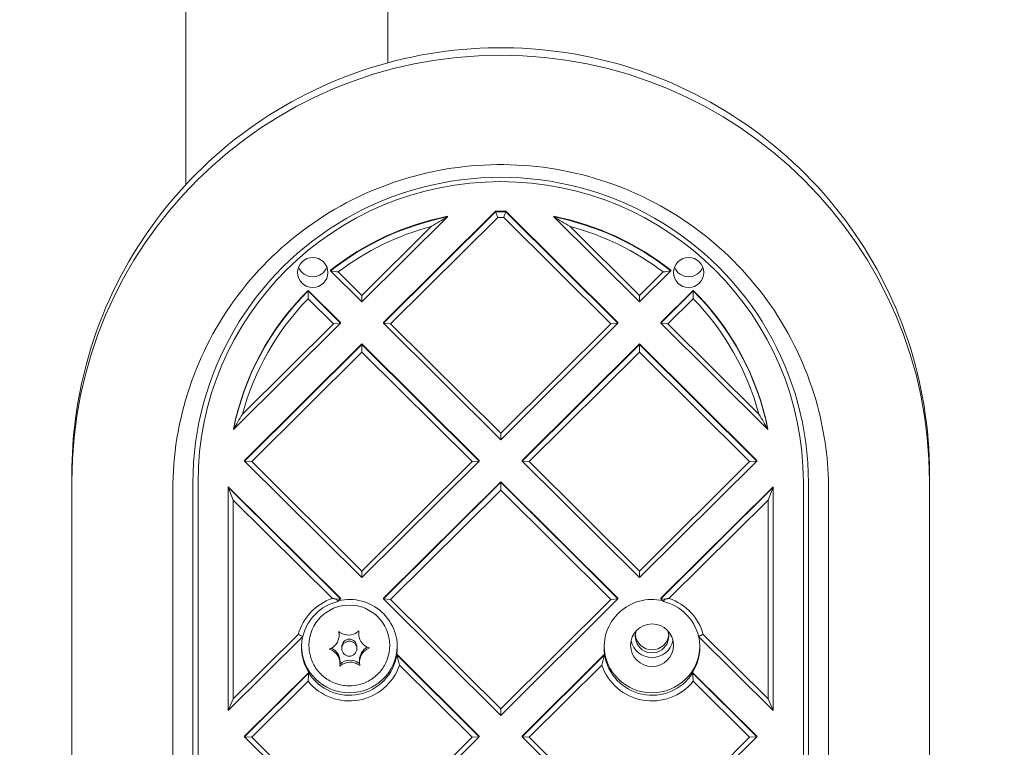
# Model space of a CAD drawing. Units: millimetres. Extents: x 14240 to 27760, y 11802 to 17898.
# Drawn here: x 19288 to 19483, y 14397 to 14541 of the extents above; entities that cross this region are included whole.
import ezdxf

# ---------------------------------------------------------------- set-up
doc = ezdxf.new("R2010")
doc.units = ezdxf.units.MM
doc.header["$LTSCALE"] = 100
doc.layers.add('Fall Zone', color=5, linetype='Continuous', lineweight=20, true_color=0x0000ff)
doc.layers.add('Visible (ISO)', color=7, linetype='Continuous', lineweight=18)

msp = doc.modelspace()

# ---------------------------------------------------------------- linework, layer by layer
at = {"layer": 'Fall Zone', "color": 1, "true_color": 0xff0000}
msp.add_circle((19231.54, 14136.63), 1050, dxfattribs=at)
at = {"layer": 'Visible (ISO)'}
for p, q in [((19321, 14728.62), (19321, 14508.01)), ((19361, 14728.62), (19361, 14532.12)), ((19355.9, 14484.73), (19372.88, 14501.59)), ((19382.39, 14502.73), (19360.14, 14480.64)), ((19382.39, 14502.61), (19360.14, 14480.52)), ((19361.55, 14480.4), (19382.81, 14501.5)), ((19372.88, 14501.59), (19372.88, 14501.71)), ((19382.39, 14502.73), (19382.39, 14502.61)), ((19383.99, 14501.5), (19405.24, 14480.4)), ((19406.65, 14480.64), (19384.41, 14502.73)), ((19384.41, 14502.61), (19384.41, 14502.73)), ((19406.65, 14480.52), (19384.41, 14502.61)), ((19393.92, 14501.71), (19393.92, 14501.59)), ((19393.92, 14501.59), (19410.9, 14484.73)), ((19369.7, 14499.72), (19355.9, 14486.02)), ((19410.9, 14486.02), (19397.1, 14499.72)), ((19349.69, 14491.01), (19349.69, 14490.89)), ((19349.69, 14490.89), (19355.9, 14484.73)), ((19355.9, 14486.02), (19351.2, 14490.68)), ((19410.9, 14484.73), (19417.1, 14490.89)), ((19415.6, 14490.68), (19410.9, 14486.02)), ((19417.1, 14490.89), (19417.1, 14491.01)), ((19345.21, 14486.91), (19345.21, 14487.03)), ((19351.65, 14480.64), (19345.21, 14487.03)), ((19351.65, 14480.52), (19345.21, 14486.91)), ((19355.9, 14486.02), (19355.9, 14484.73)), ((19410.9, 14484.73), (19410.9, 14486.02)), ((19421.58, 14487.03), (19415.14, 14480.64)), ((19421.58, 14486.91), (19415.14, 14480.52)), ((19421.58, 14487.03), (19421.58, 14486.91)), ((19345.22, 14485.38), (19350.24, 14480.4)), ((19416.55, 14480.4), (19421.57, 14485.38)), ((19330.43, 14459.45), (19351.65, 14480.52)), ((19350.24, 14480.4), (19332.2, 14462.49)), ((19350.24, 14480.4), (19351.65, 14480.52)), ((19351.65, 14480.64), (19351.65, 14480.52)), ((19360.14, 14480.64), (19360.14, 14480.52)), ((19361.55, 14480.4), (19360.14, 14480.52)), ((19360.14, 14480.52), (19383.4, 14457.43)), ((19383.4, 14458.71), (19361.55, 14480.4)), ((19383.4, 14457.43), (19406.65, 14480.52)), ((19405.24, 14480.4), (19383.4, 14458.71)), ((19405.24, 14480.4), (19406.65, 14480.52)), ((19406.65, 14480.64), (19406.65, 14480.52)), ((19415.14, 14480.64), (19415.14, 14480.52)), ((19415.14, 14480.52), (19416.55, 14480.4)), ((19415.14, 14480.52), (19436.36, 14459.45)), ((19434.6, 14462.49), (19416.55, 14480.4)), ((19355.9, 14476.43), (19332.64, 14453.34)), ((19355.9, 14476.31), (19332.64, 14453.22)), ((19355.9, 14476.31), (19355.9, 14476.43)), ((19379.15, 14453.34), (19355.9, 14476.43)), ((19355.9, 14474.78), (19355.9, 14476.31)), ((19379.15, 14453.22), (19355.9, 14476.31)), ((19410.9, 14476.43), (19387.64, 14453.34)), ((19410.9, 14476.31), (19387.64, 14453.22)), ((19410.9, 14476.31), (19410.9, 14476.43)), ((19434.15, 14453.34), (19410.9, 14476.43)), ((19410.9, 14474.78), (19410.9, 14476.31)), ((19434.15, 14453.22), (19410.9, 14476.31)), ((19334.05, 14453.1), (19355.9, 14474.78)), ((19355.9, 14474.78), (19377.74, 14453.1)), ((19389.05, 14453.1), (19410.9, 14474.78)), ((19410.9, 14474.78), (19432.74, 14453.1)), ((19330.43, 14459.57), (19330.43, 14459.45)), ((19383.4, 14457.43), (19383.4, 14458.71)), ((19436.36, 14459.45), (19436.36, 14459.57)), ((19332.64, 14453.34), (19332.64, 14453.22)), ((19334.05, 14453.1), (19332.64, 14453.22)), ((19332.64, 14453.22), (19355.9, 14430.13)), ((19355.9, 14431.41), (19334.05, 14453.1)), ((19355.9, 14430.13), (19379.15, 14453.22)), ((19377.74, 14453.1), (19355.9, 14431.41)), ((19377.74, 14453.1), (19379.15, 14453.22)), ((19379.15, 14453.34), (19379.15, 14453.22)), ((19387.64, 14453.34), (19387.64, 14453.22)), ((19389.05, 14453.1), (19387.64, 14453.22)), ((19387.64, 14453.22), (19410.9, 14430.13)), ((19410.9, 14431.41), (19389.05, 14453.1)), ((19410.9, 14430.13), (19434.15, 14453.22)), ((19432.74, 14453.1), (19410.9, 14431.41)), ((19432.74, 14453.1), (19434.15, 14453.22)), ((19434.15, 14453.34), (19434.15, 14453.22)), ((19298.4, 14450.68), (19298.4, 14449.24)), ((19468.4, 14449.24), (19468.4, 14450.68)), ((19298.4, 14449.24), (19298.4, 14447.45)), ((19322.4, 14448.88), (19322.4, 14170.89)), ((19323.4, 14171.01), (19323.4, 14449)), ((19383.4, 14449.12), (19360.14, 14426.03)), ((19383.4, 14449), (19360.14, 14425.91)), ((19383.4, 14449), (19383.4, 14449.12)), ((19406.65, 14426.03), (19383.4, 14449.12)), ((19383.4, 14447.48), (19383.4, 14449)), ((19406.65, 14425.91), (19383.4, 14449)), ((19443.4, 14449), (19443.4, 14171.01)), ((19444.4, 14170.89), (19444.4, 14448.88)), ((19468.4, 14449.24), (19468.4, 14447.45)), ((19298.4, 14447.45), (19298.4, 14169.46)), ((19318.4, 14169.46), (19318.4, 14447.45)), ((19329.4, 14448.01), (19329.4, 14448.13)), ((19351.65, 14426.03), (19329.4, 14448.13)), ((19329.4, 14448.01), (19330.4, 14445.49)), ((19351.65, 14425.91), (19329.4, 14448.01)), ((19329.4, 14448.01), (19329.4, 14403.82)), ((19361.55, 14425.79), (19383.4, 14447.48)), ((19383.4, 14447.48), (19405.24, 14425.79)), ((19437.4, 14448.13), (19415.14, 14426.03)), ((19437.4, 14448.01), (19415.14, 14425.91)), ((19436.4, 14445.49), (19437.4, 14448.01)), ((19437.4, 14448.13), (19437.4, 14448.01)), ((19437.4, 14403.82), (19437.4, 14448.01)), ((19448.4, 14447.45), (19448.4, 14169.46)), ((19468.4, 14169.46), (19468.4, 14447.45)), ((19330.4, 14445.49), (19350.04, 14426)), ((19330.4, 14406.09), (19330.4, 14445.49)), ((19416.76, 14426), (19436.4, 14445.49)), ((19436.4, 14445.49), (19436.4, 14406.09)), ((19355.9, 14430.13), (19355.9, 14431.41)), ((19410.9, 14430.13), (19410.9, 14431.41)), ((19350.85, 14425.85), (19351.65, 14425.91)), ((19351.14, 14425.4), (19351.65, 14425.91)), ((19351.65, 14426.03), (19351.65, 14425.91)), ((19360.14, 14426.03), (19360.14, 14425.91)), ((19361.55, 14425.79), (19360.14, 14425.91)), ((19360.14, 14425.91), (19383.4, 14402.82)), ((19383.4, 14404.11), (19361.55, 14425.79)), ((19383.4, 14402.82), (19406.65, 14425.91)), ((19405.24, 14425.79), (19383.4, 14404.11)), ((19405.24, 14425.79), (19406.65, 14425.91)), ((19406.65, 14426.03), (19406.65, 14425.91)), ((19415.14, 14426.03), (19415.14, 14425.91)), ((19415.95, 14425.85), (19415.14, 14425.91)), ((19415.14, 14425.91), (19415.65, 14425.4)), ((19355.25, 14419.03), (19355.25, 14419.41)), ((19329.4, 14403.82), (19344.17, 14418.48)), ((19343.27, 14418.87), (19330.4, 14406.09)), ((19351.38, 14418.74), (19351.38, 14419.12)), ((19422.62, 14418.48), (19437.4, 14403.82)), ((19436.4, 14406.09), (19423.52, 14418.87)), ((19345.4, 14416.72), (19345.4, 14416.65)), ((19351.9, 14416.44), (19351.9, 14416.05)), ((19354.9, 14416.44), (19354.9, 14416.05)), ((19361.4, 14416.72), (19361.4, 14416.65)), ((19351.55, 14413.08), (19351.55, 14413.46)), ((19355.41, 14413.37), (19355.41, 14413.75)), ((19362.79, 14414.85), (19362.79, 14414.97)), ((19379.15, 14398.73), (19362.79, 14414.97)), ((19379.15, 14398.61), (19362.79, 14414.85)), ((19404, 14414.97), (19387.64, 14398.73)), ((19404, 14414.85), (19387.64, 14398.61)), ((19404, 14414.97), (19404, 14414.85)), ((19363.34, 14412.78), (19377.74, 14398.49)), ((19389.05, 14398.49), (19403.45, 14412.78)), ((19345.35, 14411.35), (19332.64, 14398.73)), ((19345.35, 14411.23), (19332.64, 14398.61)), ((19334.05, 14398.49), (19345.22, 14409.58)), ((19345.35, 14411.35), (19345.35, 14411.23)), ((19434.15, 14398.73), (19421.44, 14411.35)), ((19421.44, 14411.23), (19421.44, 14411.35)), ((19434.15, 14398.61), (19421.44, 14411.23)), ((19421.57, 14409.58), (19432.74, 14398.49)), ((19330.4, 14406.09), (19329.4, 14403.82)), ((19436.4, 14406.09), (19437.4, 14403.82)), ((19383.4, 14402.82), (19383.4, 14404.11)), ((19332.64, 14398.73), (19332.64, 14398.61)), ((19334.05, 14398.49), (19332.64, 14398.61)), ((19332.64, 14398.61), (19355.9, 14375.52)), ((19355.9, 14376.8), (19334.05, 14398.49)), ((19355.9, 14375.52), (19379.15, 14398.61)), ((19377.74, 14398.49), (19355.9, 14376.8)), ((19377.74, 14398.49), (19379.15, 14398.61)), ((19379.15, 14398.73), (19379.15, 14398.61)), ((19387.64, 14398.73), (19387.64, 14398.61)), ((19389.05, 14398.49), (19387.64, 14398.61)), ((19387.64, 14398.61), (19410.9, 14375.52)), ((19410.9, 14376.8), (19389.05, 14398.49)), ((19410.9, 14375.52), (19434.15, 14398.61)), ((19432.74, 14398.49), (19410.9, 14376.8)), ((19434.15, 14398.61), (19432.74, 14398.49)), ((19434.15, 14398.73), (19434.15, 14398.61))]:
    msp.add_line(p, q, dxfattribs=at)
for centre, major_axis, start_param, end_param in [((19383.4, 14449.24), (-85, 0), 3.141593, 6.283185), ((19383.4, 14449.24), (-85, 0), 3.141593, 6.283185), ((19383.4, 14448.88), (61, 0), 0, 3.141593), ((19383.4, 14449), (-60, 0), 3.141593, 6.283185), ((19383.4, 14449.12), (54, 0), 1.766863, 2.244853), ((19383.4, 14449), (-54, 0), 4.908456, 5.386446), ((19383.4, 14449.12), (54, 0), 1.552102, 1.589491), ((19383.4, 14449), (-54, 0), 4.693695, 4.731083), ((19383.4, 14448.88), (53, 0), 1.559682, 1.581911), ((19383.4, 14449.12), (54, 0), 0.896739, 1.37473), ((19383.4, 14449), (-54, 0), 4.038332, 4.516322), ((19383.4, 14448.88), (53, 0), 1.832276, 2.223732), ((19383.4, 14448.88), (53, 0), 0.917861, 1.309317), ((19346.15, 14492.72), (-3, 0), 0.369551, 2.772042), ((19420.65, 14492.72), (-3, 0), 0.369551, 2.772042), ((19383.4, 14449.12), (-54, 0), 5.497787, 6.087119), ((19383.4, 14449), (-54, 0), 5.497787, 6.087119), ((19383.4, 14449.12), (54, 0), 0.196067, 0.785398), ((19383.4, 14449), (54, 0), 0.196067, 0.785398), ((19383.4, 14448.88), (-53, 0), 5.516656, 6.021706), ((19383.4, 14448.88), (53, 0), 0.26148, 0.766529), ((19353.4, 14416.12), (-10.5, 0), 5.038276, 6.016017), ((19353.4, 14416.24), (-9.5, 0), 4.952302, 6.043272), ((19353.4, 14416.36), (9.5, 0), 6.135623, 8.076861), ((19413.4, 14416.36), (-9.5, 0), 4.48951, 6.430747), ((19413.4, 14416.24), (9.5, 0), 0.239913, 1.330883), ((19413.4, 14416.12), (10.5, 0), 0.267168, 1.244909), ((19353.4, 14416.72), (-8, 0), 3.141593, 6.283185), ((19348.38, 14419.12), (3, 0), 0, 0.089064), ((19358.25, 14419.41), (-3, 0), 6.245989, 6.283185), ((19413.4, 14418.51), (3.32, 0), 2.823427, 6.601351), ((19353.4, 14416.36), (-9.5, 0), 6.060306, 6.843388), ((19348.38, 14418.74), (3, 0), 5.471464, 6.106404), ((19353.4, 14416.44), (-1.5, 0), 3.141593, 6.283185), ((19353.23, 14421.71), (3, 0), 4.424266, 5.059206), ((19358.25, 14419.03), (-3, 0), 0.235476, 0.870416), ((19413.4, 14418.51), (-4.25, 0), 0.214101, 2.927492), ((19413.4, 14419.11), (-3.32, 0), 0.090691, 3.050902), ((19413.4, 14416.36), (9.5, 0), 5.722983, 6.506064), ((19353.4, 14416.72), (9.5, 0), 3.160604, 6.264174), ((19348.55, 14413.46), (3, 0), 0, 1.121067), ((19348.55, 14413.08), (3, 0), 0.235476, 0.870416), ((19358.41, 14413.75), (-3, 0), 5.22497, 6.283185), ((19358.41, 14413.37), (-3, 0), 5.471464, 6.106404), ((19413.4, 14416.72), (9.5, 0), 3.160604, 6.264174), ((19353.4, 14416.24), (9.5, 0), 3.701795, 6.135623), ((19353.56, 14410.78), (3, 0), 0.901175, 2.309431), ((19353.56, 14410.4), (-3, 0), 4.424266, 5.059206), ((19413.4, 14416.24), (-9.5, 0), 0.147562, 2.58139), ((19353.4, 14416.12), (10.5, 0), 3.819994, 5.957298), ((19413.4, 14416.12), (-10.5, 0), 0.325887, 2.463191)]:
    msp.add_ellipse(centre, major_axis=major_axis, ratio=0.99283, start_param=start_param, end_param=end_param, dxfattribs=at)
for centre, major_axis in [((19346.15, 14490.57), (-3, 0)), ((19420.65, 14490.57), (-3, 0)), ((19413.4, 14416.72), (-4.25, 0)), ((19353.4, 14416.05), (1.5, 0))]:
    msp.add_ellipse(centre, major_axis=major_axis, ratio=0.99283, dxfattribs=at)
for points, knots in [([(19468.4, 14450.68), (19468.4, 14459.68), (19466.94, 14468.68), (19461.24, 14485.77), (19457, 14493.86), (19446.18, 14508.3), (19439.59, 14514.66), (19424.74, 14524.99), (19416.48, 14528.97), (19399.11, 14534.14), (19390, 14535.33), (19371.87, 14534.81), (19362.85, 14533.09), (19345.8, 14526.93), (19337.78, 14522.48), (19323.55, 14511.31), (19317.35, 14504.58), (19307.39, 14489.53), (19303.63, 14481.21), (19299.37, 14465.4), (19298.4, 14458.04), (19298.4, 14450.68)], [0, 0, 0, 0, 0.319735, 0.319735, 0.639524, 0.639524, 0.959451, 0.959451, 1.279543, 1.279543, 1.599761, 1.599761, 1.92002, 1.92002, 2.24022, 2.24022, 2.560283, 2.560283, 2.880181, 2.880181, 3.141593, 3.141593, 3.141593, 3.141593]), ([(19318.4, 14447.45), (19318.4, 14454.33), (19319.52, 14461.22), (19323.88, 14474.28), (19327.13, 14480.47), (19335.42, 14491.51), (19340.46, 14496.36), (19351.83, 14504.25), (19358.15, 14507.28), (19371.43, 14511.22), (19378.39, 14512.12), (19392.24, 14511.72), (19399.14, 14510.41), (19412.16, 14505.7), (19418.28, 14502.3), (19429.16, 14493.77), (19433.9, 14488.64), (19441.52, 14477.14), (19444.39, 14470.78), (19447.65, 14458.7), (19448.4, 14453.08), (19448.4, 14447.45)], [3.141593, 3.141593, 3.141593, 3.141593, 3.461964, 3.461964, 3.782259, 3.782259, 4.10236, 4.10236, 4.422231, 4.422231, 4.741926, 4.741926, 5.061565, 5.061565, 5.381286, 5.381286, 5.701197, 5.701197, 6.02134, 6.02134, 6.283185, 6.283185, 6.283185, 6.283185]), ([(19351.33, 14418.21), (19351.36, 14418.38), (19351.38, 14418.55), (19351.38, 14418.89), (19351.37, 14419.05), (19351.33, 14419.29), (19351.31, 14419.37), (19351.3, 14419.44)], [0.297415, 0.297415, 0.297415, 0.297415, 0.340432, 0.340432, 0.3822607, 0.3822607, 0.4016851, 0.4016851, 0.4016851, 0.4016851]), ([(19351.3, 14419.44), (19351.44, 14419.32), (19351.6, 14419.21), (19351.96, 14419), (19352.16, 14418.92), (19352.38, 14418.85)], [0, 0, 0, 0, 0.057754, 0.057754, 0.1247507, 0.1247507, 0.1247507, 0.1247507]), ([(19354.25, 14418.91), (19354.36, 14418.95), (19354.48, 14419), (19354.72, 14419.12), (19354.85, 14419.2), (19355.09, 14419.37), (19355.19, 14419.46), (19355.29, 14419.56)], [0.29087265, 0.29087265, 0.29087265, 0.29087265, 0.32047351, 0.32047351, 0.35707667, 0.35707667, 0.39061204, 0.39061204, 0.39061204, 0.39061204]), ([(19355.29, 14419.56), (19355.28, 14419.46), (19355.26, 14419.35), (19355.24, 14419), (19355.25, 14418.76), (19355.3, 14418.46), (19355.31, 14418.39), (19355.33, 14418.33)], [0.0214085, 0.0214085, 0.0214085, 0.0214085, 0.0534182, 0.0534182, 0.1262074, 0.1262074, 0.1459244, 0.1459244, 0.1459244, 0.1459244]), ([(19361.4, 14416.65), (19361.4, 14415.8), (19361.26, 14414.95), (19360.72, 14413.34), (19360.33, 14412.58), (19359.31, 14411.21), (19358.69, 14410.61), (19357.3, 14409.63), (19356.52, 14409.26), (19354.89, 14408.77), (19354.03, 14408.65), (19352.32, 14408.7), (19351.47, 14408.86), (19349.87, 14409.44), (19349.11, 14409.86), (19347.77, 14410.92), (19347.18, 14411.55), (19346.24, 14412.98), (19345.89, 14413.77), (19345.49, 14415.26), (19345.4, 14415.96), (19345.4, 14416.65)], [1.600144, 1.600144, 1.600144, 1.600144, 1.918167, 1.918167, 2.23658, 2.23658, 2.556009, 2.556009, 2.87668, 2.87668, 3.19833, 3.19833, 3.520307, 3.520307, 3.841827, 3.841827, 4.162287, 4.162287, 4.481504, 4.481504, 4.741736, 4.741736, 4.741736, 4.741736]), ([(19349.4, 14415.95), (19349.58, 14416.01), (19349.75, 14416.08), (19350.1, 14416.29), (19350.28, 14416.42), (19350.44, 14416.58)], [0, 0, 0, 0, 0.0573742, 0.0573742, 0.1248195, 0.1248195, 0.1248195, 0.1248195]), ([(19350.48, 14415.36), (19350.41, 14415.41), (19350.34, 14415.47), (19350.13, 14415.62), (19349.98, 14415.71), (19349.68, 14415.85), (19349.54, 14415.9), (19349.4, 14415.95)], [0.3229177, 0.3229177, 0.3229177, 0.3229177, 0.3481107, 0.3481107, 0.3997938, 0.3997938, 0.443778, 0.443778, 0.443778, 0.443778]), ([(19356.31, 14416.75), (19356.38, 14416.69), (19356.45, 14416.64), (19356.67, 14416.49), (19356.82, 14416.4), (19357.11, 14416.27), (19357.25, 14416.22), (19357.4, 14416.18)], [0.3229177, 0.3229177, 0.3229177, 0.3229177, 0.3481107, 0.3481107, 0.3997938, 0.3997938, 0.443778, 0.443778, 0.443778, 0.443778]), ([(19357.4, 14416.18), (19357.22, 14416.11), (19357.05, 14416.03), (19356.69, 14415.82), (19356.51, 14415.68), (19356.35, 14415.53)], [0, 0, 0, 0, 0.0573742, 0.0573742, 0.1248195, 0.1248195, 0.1248195, 0.1248195]), ([(19351.5, 14412.57), (19351.52, 14412.67), (19351.53, 14412.77), (19351.56, 14413.11), (19351.54, 14413.35), (19351.49, 14413.65), (19351.48, 14413.71), (19351.46, 14413.78)], [0.0214085, 0.0214085, 0.0214085, 0.0214085, 0.0534182, 0.0534182, 0.1262074, 0.1262074, 0.1459244, 0.1459244, 0.1459244, 0.1459244]), ([(19355.46, 14413.89), (19355.43, 14413.73), (19355.42, 14413.56), (19355.41, 14413.22), (19355.43, 14413.06), (19355.46, 14412.83), (19355.48, 14412.76), (19355.5, 14412.69)], [0.297415, 0.297415, 0.297415, 0.297415, 0.340432, 0.340432, 0.3822607, 0.3822607, 0.4016851, 0.4016851, 0.4016851, 0.4016851]), ([(19352.54, 14413.2), (19352.43, 14413.16), (19352.32, 14413.11), (19352.07, 14412.98), (19351.94, 14412.91), (19351.7, 14412.74), (19351.6, 14412.66), (19351.5, 14412.57)], [0.29087265, 0.29087265, 0.29087265, 0.29087265, 0.32047351, 0.32047351, 0.35707667, 0.35707667, 0.39061204, 0.39061204, 0.39061204, 0.39061204]), ([(19355.5, 14412.69), (19355.35, 14412.8), (19355.2, 14412.91), (19354.84, 14413.1), (19354.63, 14413.19), (19354.42, 14413.25)], [0, 0, 0, 0, 0.057754, 0.057754, 0.1247507, 0.1247507, 0.1247507, 0.1247507])]:
    msp.add_open_spline(points, degree=3, knots=knots, dxfattribs=at)
for points, degree in [([(19369.7, 14499.72), (19370.75, 14500.36), (19371.81, 14500.98), (19372.88, 14501.59)], 3), ([(19382.81, 14501.5), (19382.67, 14501.87), (19382.53, 14502.24), (19382.39, 14502.61)], 3), ([(19383.99, 14501.5), (19384.13, 14501.87), (19384.27, 14502.24), (19384.41, 14502.61)], 3), ([(19397.1, 14499.72), (19396.04, 14500.36), (19394.98, 14500.98), (19393.92, 14501.59)], 3), ([(19351.2, 14490.68), (19350.7, 14490.75), (19350.19, 14490.82), (19349.69, 14490.89)], 3), ([(19415.6, 14490.68), (19416.1, 14490.75), (19416.6, 14490.82), (19417.1, 14490.89)], 3), ([(19345.22, 14485.38), (19345.22, 14485.89), (19345.21, 14486.4), (19345.21, 14486.91)], 3), ([(19421.57, 14485.38), (19421.58, 14485.89), (19421.58, 14486.4), (19421.58, 14486.91)], 3), ([(19332.2, 14462.49), (19331.59, 14461.48), (19331, 14460.46), (19330.43, 14459.45)], 3), ([(19434.6, 14462.49), (19435.2, 14461.48), (19435.79, 14460.46), (19436.36, 14459.45)], 3), ([(19350.04, 14426), (19350.45, 14425.93), (19350.85, 14425.85)], 2), ([(19350.85, 14425.85), (19350.95, 14425.7), (19351.04, 14425.55), (19351.14, 14425.4)], 3), ([(19415.95, 14425.85), (19415.8, 14425.62), (19415.65, 14425.4)], 2), ([(19416.76, 14426), (19416.35, 14425.93), (19415.95, 14425.85)], 2), ([(19343.27, 14418.87), (19343.57, 14418.74), (19343.87, 14418.61), (19344.17, 14418.48)], 3), ([(19422.62, 14418.48), (19423.07, 14418.67), (19423.52, 14418.87)], 2), ([(19363.34, 14412.78), (19363.19, 14413.47), (19363.01, 14414.17), (19362.79, 14414.85)], 3), ([(19403.45, 14412.78), (19403.6, 14413.47), (19403.78, 14414.17), (19404, 14414.85)], 3), ([(19345.22, 14409.58), (19345.25, 14410.13), (19345.29, 14410.68), (19345.35, 14411.23)], 3), ([(19421.57, 14409.58), (19421.54, 14410.13), (19421.5, 14410.68), (19421.44, 14411.23)], 3)]:
    msp.add_open_spline(points, degree=degree, dxfattribs=at)

doc.saveas('drawing.dxf')
